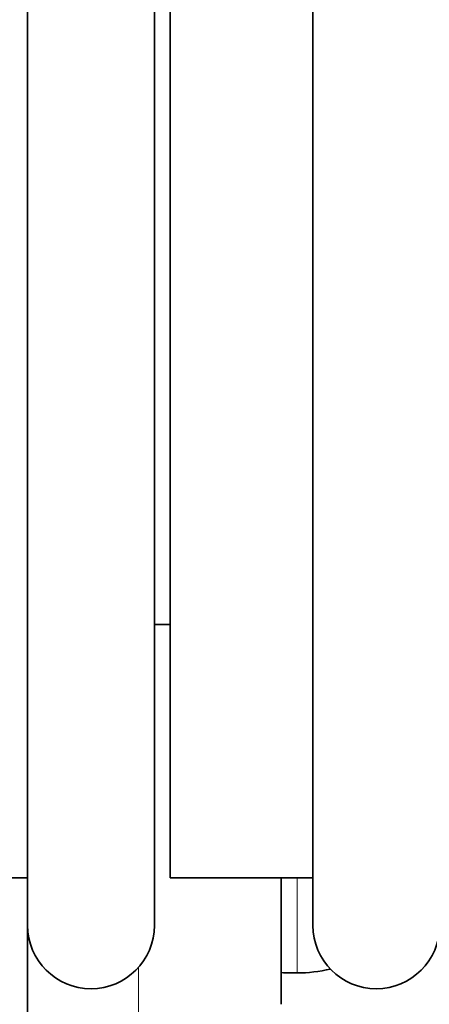
# Model space of a CAD drawing. Units: millimetres. Extents: x 0 to 1478, y 0 to 1758.
# Drawn here: x 1198 to 1211, y 1009 to 1040 of the extents above; entities that cross this region are included whole.
import ezdxf
from ezdxf import colors
from ezdxf.entities.mleader import LeaderData, LeaderLine
from ezdxf.math import Vec2, Vec3

# ---------------------------------------------------------------- set-up
doc = ezdxf.new("R2010")
doc.units = ezdxf.units.MM
doc.layers.add('DV5_Défaut', color=7, linetype='Continuous')
doc.layers.add('Défaut', color=7, linetype='Continuous')

# ---------------------------------------------------------------- blocks, each defined once
blk = doc.blocks.new('_DOT')
at = {"color": 0}
blk.add_line((0, 0), (-1, 0), dxfattribs=at)
at = {"color": 0, "const_width": 0.333}
blk.add_lwpolyline([(-0.1665, 0, 1), (0.1665, 0, 1)], format="xyb", close=True, dxfattribs=at)
blk = doc.blocks.new('SE4')
at = {"layer": 'DV5_Défaut', "color": 7, "linetype": 'Continuous', "lineweight": 35}
for p, q in [((1197.887, 1062.11), (1197.887, 1011.11)), ((1201.887, 1062.11), (1201.887, 1011.11)), ((1206.887, 1062.11), (1206.887, 1011.11)), ((1202.387, 1060.61), (1202.387, 1012.61)), ((1201.887, 1020.61), (1202.387, 1020.61)), ((1197.387, 1012.61), (1197.887, 1012.61)), ((1202.387, 1012.61), (1206.887, 1012.61)), ((1205.887, 1008.62), (1205.887, 1012.61)), ((1197.887, 1004.11), (1197.887, 1011.11)), ((1205.976, 1009.61), (1206.387, 1009.61))]:
    blk.add_line(p, q, dxfattribs=at)
at = {"layer": 'DV5_Défaut', "color": 7, "linetype": 'Continuous', "lineweight": 18}
for p, q in [((1206.387, 1009.61), (1206.387, 1012.61)), ((1201.387, 1004.209), (1201.387, 1009.788))]:
    blk.add_line(p, q, dxfattribs=at)
at = {"layer": 'DV5_Défaut', "color": 7, "linetype": 'Continuous', "lineweight": 35}
for centre, radius, start, end in [((1199.887, 1011.11), 2, 180, 0), ((1208.887, 1011.11), 2, 180, 0), ((1206.387, 1014.11), 4.5, 270, 283.4761)]:
    blk.add_arc(centre, radius, start, end, dxfattribs=at)
blk.add_open_spline([(1205.987, 1009.61), (1205.987, 1009.61), (1205.954, 1009.614), (1205.887, 1009.62)], degree=3, dxfattribs=at)

msp = doc.modelspace()

# ---------------------------------------------------------------- block references
at = {"layer": 'Défaut'}
msp.add_blockref('SE4', (0, 0), dxfattribs=at)

# ---------------------------------------------------------------- leaders
at = {"layer": 'Défaut', "color": 7, "linetype": 'Continuous', "lineweight": 18}
ml = msp.add_multileader_mtext('Standard', dxfattribs=at)
ml.set_content('{\\pxsm0.9;\\fSolid Edge ISO|b1||i0||c0|p34;\\W1.;30/01/2017\\P}', color=256)
ml.set_leader_properties()
ml.set_arrow_properties(name='DOT')
ml.build(insert=Vec2(0, 0))
ml.multileader.update_dxf_attribs({"leader_type": 0, "dogleg_length": 0, "arrow_head_size": 12})
ctx = ml.context
ctx.base_point, ctx.char_height, ctx.arrow_head_size, ctx.landing_gap_size = Vec3(1390.407, 1750.708), 12, 12, 4.2
notes = []
notes.append((ctx, [(0, (0, 0, 0), (0, 0), (1, 0), 1, [])]))
ctx.mtext.insert = Vec3(1392.407, 1756.828)
for ctx, leaders in notes:
    for number, flags, end, landing, length, lines in leaders:
        leader = LeaderData()
        leader.index, (leader.has_last_leader_line, leader.has_dogleg_vector, leader.attachment_direction) = number, flags
        leader.last_leader_point, leader.dogleg_vector, leader.dogleg_length = Vec3(end), Vec3(landing), length
        for number, points, colour, breaks in lines:
            line = LeaderLine()
            line.index, line.vertices, line.color, line.breaks = number, Vec3.list(points), colors.encode_raw_color(colour), breaks
            leader.lines.append(line)
        ctx.leaders.append(leader)

doc.saveas('drawing.dxf')
